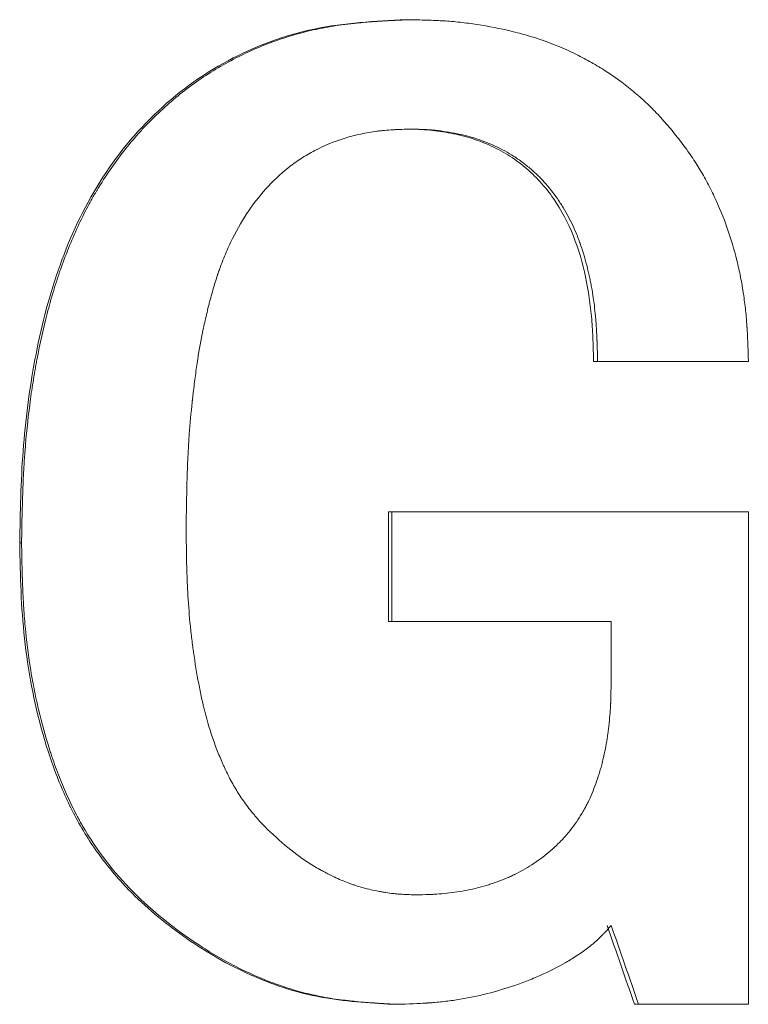
# Model space of a CAD drawing. Units: millimetres. Extents: x 8 to 290, y 7 to 203.
# Drawn here: x 87 to 87, y 132 to 133 of the extents above; entities that cross this region are included whole.
import ezdxf

# ---------------------------------------------------------------- set-up
doc = ezdxf.new("R2010")
doc.units = ezdxf.units.MM

msp = doc.modelspace()

# ---------------------------------------------------------------- linework, layer by layer
at = {"color": 7, "linetype": 'Continuous', "lineweight": 15}
for p, q in [((87.2227, 132.9411), (87.3951, 132.9411)), ((86.9838, 132.6442), (86.9838, 132.7692)), ((86.9876, 132.7692), (86.9838, 132.7692)), ((86.9876, 132.6442), (86.9876, 132.7692)), ((86.9876, 132.7692), (87.3951, 132.7692)), ((87.3951, 132.7692), (87.3951, 132.2067)), ((86.9876, 132.6442), (86.9838, 132.6442)), ((86.9876, 132.6442), (87.2383, 132.6442)), ((87.2383, 132.5753), (87.2383, 132.6442)), ((87.2697, 132.2067), (87.3951, 132.2067))]:
    msp.add_line(p, q, dxfattribs=at)
for points, knots in [([(87.0036, 133.3317), (86.9861, 133.3309), (86.951, 133.3292), (86.8814, 133.32), (86.798, 133.2892), (86.7122, 133.2262), (86.6464, 133.1426), (86.603, 133.046), (86.5775, 132.9436), (86.5664, 132.8565), (86.563, 132.7864), (86.5624, 132.7513), (86.5621, 132.7338)], [0, 0, 0, 0, 0.062623, 0.125073, 0.250054, 0.37498, 0.499937, 0.624912, 0.749932, 0.874961, 0.937469, 1, 1, 1, 1]), ([(86.5642, 132.7338), (86.5644, 132.7455), (86.5646, 132.7557), (86.5649, 132.7688), (86.565, 132.7729), (86.5652, 132.7783), (86.5652, 132.7801), (86.5653, 132.7825), (86.5653, 132.7833), (86.5654, 132.7845), (86.5654, 132.7849), (86.5654, 132.7855), (86.5654, 132.7857), (86.5654, 132.786), (86.5654, 132.7861), (86.5657, 132.796), (86.5661, 132.8052), (86.5668, 132.8183), (86.5671, 132.8226), (86.5674, 132.8288), (86.5676, 132.8309), (86.5678, 132.8339), (86.5679, 132.8349), (86.568, 132.8369), (86.5681, 132.8378), (86.5695, 132.8568), (86.5713, 132.8744), (86.5747, 132.9005), (86.576, 132.9091), (86.578, 132.922), (86.5787, 132.9262), (86.5798, 132.9326), (86.5802, 132.9347), (86.5808, 132.9379), (86.581, 132.939), (86.5814, 132.9411), (86.5815, 132.9421), (86.5852, 132.9615), (86.5891, 132.9792), (86.5958, 133.0046), (86.5981, 133.0129), (86.6018, 133.0252), (86.6031, 133.0292), (86.605, 133.0352), (86.6056, 133.0372), (86.6066, 133.0401), (86.607, 133.0411), (86.6076, 133.0431), (86.6079, 133.0439), (86.6144, 133.0625), (86.6211, 133.0792), (86.6322, 133.103), (86.636, 133.1108), (86.6421, 133.1221), (86.6441, 133.1259), (86.6473, 133.1314), (86.6483, 133.1332), (86.6499, 133.1359), (86.6505, 133.1368), (86.6516, 133.1387), (86.6521, 133.1395), (86.662, 133.1558), (86.6721, 133.1704), (86.6886, 133.1909), (86.6942, 133.1976), (86.703, 133.2073), (86.706, 133.2104), (86.7121, 133.2167), (86.7151, 133.2197), (86.7311, 133.2351), (86.7446, 133.2465), (86.7659, 133.262), (86.7732, 133.2669), (86.788, 133.2763), (86.7956, 133.2807), (86.819, 133.2932), (86.8351, 133.3004), (86.8599, 133.3095), (86.8683, 133.3122), (86.881, 133.3158), (86.8852, 133.317), (86.8917, 133.3186), (86.8938, 133.3191), (86.897, 133.3198), (86.8981, 133.3201), (86.9003, 133.3205), (86.9015, 133.3208), (86.9102, 133.3226), (86.9185, 133.3241), (86.9315, 133.326), (86.936, 133.3265), (86.9429, 133.3273), (86.9452, 133.3276), (86.9487, 133.3279), (86.9499, 133.328), (86.9516, 133.3282), (86.9522, 133.3283), (86.9531, 133.3283), (86.9534, 133.3284), (86.954, 133.3284), (86.9545, 133.3285), (86.9663, 133.3295), (86.9839, 133.3306), (87.0074, 133.3317)], [0, 0, 0, 0, 0.03125, 0.03125, 0.046875, 0.046875, 0.054688, 0.054688, 0.058594, 0.058594, 0.060547, 0.060547, 0.061523, 0.061523, 0.0625, 0.0625, 0.09375, 0.09375, 0.109375, 0.109375, 0.117188, 0.117188, 0.121094, 0.121094, 0.125, 0.125, 0.1875, 0.1875, 0.21875, 0.21875, 0.234375, 0.234375, 0.242188, 0.242188, 0.246094, 0.246094, 0.25, 0.25, 0.3125, 0.3125, 0.34375, 0.34375, 0.359375, 0.359375, 0.367188, 0.367188, 0.371094, 0.371094, 0.375, 0.375, 0.4375, 0.4375, 0.46875, 0.46875, 0.484375, 0.484375, 0.492188, 0.492188, 0.496094, 0.496094, 0.5, 0.5, 0.5625, 0.5625, 0.59375, 0.59375, 0.609375, 0.609375, 0.625, 0.625, 0.6875, 0.6875, 0.71875, 0.71875, 0.75, 0.75, 0.8125, 0.8125, 0.84375, 0.84375, 0.859375, 0.859375, 0.867188, 0.867188, 0.871094, 0.871094, 0.875, 0.875, 0.90625, 0.90625, 0.921875, 0.921875, 0.929688, 0.929688, 0.933594, 0.933594, 0.935547, 0.935547, 0.936523, 0.936523, 0.9375, 0.9375, 1, 1, 1, 1]), ([(87.0074, 133.3317), (87.016, 133.3315), (87.0236, 133.3313), (87.0333, 133.331), (87.0363, 133.3309), (87.0404, 133.3307), (87.0416, 133.3306), (87.0435, 133.3305), (87.044, 133.3305), (87.0449, 133.3304), (87.0452, 133.3304), (87.0457, 133.3304), (87.0459, 133.3304), (87.0527, 133.33), (87.0591, 133.3294), (87.0688, 133.3284), (87.072, 133.328), (87.0785, 133.3272), (87.0816, 133.3267), (87.0984, 133.3242), (87.1114, 133.3216), (87.1303, 133.317), (87.1365, 133.3154), (87.1456, 133.3127), (87.1486, 133.3118), (87.1531, 133.3104), (87.1546, 133.3099), (87.1575, 133.3089), (87.1589, 133.3084), (87.1728, 133.3036), (87.1848, 133.2986), (87.2022, 133.2902), (87.208, 133.2872), (87.2164, 133.2825), (87.2192, 133.2808), (87.2248, 133.2775), (87.2275, 133.2759), (87.2416, 133.2669), (87.252, 133.2593), (87.2667, 133.2473), (87.2715, 133.2431), (87.2786, 133.2365), (87.281, 133.2343), (87.2845, 133.2308), (87.2856, 133.2296), (87.288, 133.2273), (87.2892, 133.226), (87.2945, 133.2205), (87.2987, 133.2158), (87.3071, 133.206), (87.3112, 133.2009), (87.3198, 133.1899), (87.3238, 133.1845), (87.3293, 133.1766), (87.3311, 133.1739), (87.3346, 133.1688), (87.3362, 133.1663), (87.341, 133.1584), (87.3442, 133.1529), (87.3488, 133.1444), (87.3503, 133.1415), (87.3533, 133.1356), (87.3548, 133.1325), (87.3618, 133.1177), (87.3667, 133.1057), (87.3752, 133.0815), (87.3788, 133.0692), (87.3835, 133.0504), (87.3849, 133.0441), (87.3868, 133.0345), (87.3874, 133.0313), (87.3882, 133.0265), (87.3885, 133.0249), (87.389, 133.0216), (87.3893, 133.0199), (87.3904, 133.0122), (87.3912, 133.0059), (87.3923, 132.9963), (87.3926, 132.993), (87.393, 132.9881), (87.3931, 132.9865), (87.3933, 132.984), (87.3934, 132.9832), (87.3934, 132.9819), (87.3935, 132.9815), (87.3935, 132.9809), (87.3935, 132.9807), (87.3935, 132.9802), (87.3936, 132.98), (87.3941, 132.9713), (87.3946, 132.9583), (87.3951, 132.9411)], [0, 0, 0, 0, 0.03125, 0.03125, 0.046875, 0.046875, 0.054688, 0.054688, 0.058594, 0.058594, 0.060547, 0.060547, 0.0625, 0.0625, 0.09375, 0.09375, 0.109375, 0.109375, 0.125, 0.125, 0.1875, 0.1875, 0.21875, 0.21875, 0.234375, 0.234375, 0.242188, 0.242188, 0.25, 0.25, 0.3125, 0.3125, 0.34375, 0.34375, 0.359375, 0.359375, 0.375, 0.375, 0.4375, 0.4375, 0.46875, 0.46875, 0.484375, 0.484375, 0.492188, 0.492188, 0.5, 0.5, 0.53125, 0.53125, 0.5625, 0.5625, 0.59375, 0.59375, 0.609375, 0.609375, 0.625, 0.625, 0.65625, 0.65625, 0.671875, 0.671875, 0.6875, 0.6875, 0.75, 0.75, 0.8125, 0.8125, 0.84375, 0.84375, 0.859375, 0.859375, 0.867188, 0.867188, 0.875, 0.875, 0.90625, 0.90625, 0.921875, 0.921875, 0.929688, 0.929688, 0.933594, 0.933594, 0.935547, 0.935547, 0.936523, 0.936523, 0.9375, 0.9375, 1, 1, 1, 1]), ([(87.0074, 133.2067), (87.0033, 133.2066), (86.9997, 133.2064), (86.995, 133.2062), (86.9936, 133.2062), (86.9917, 133.2061), (86.9911, 133.2061), (86.9902, 133.206), (86.9899, 133.206), (86.9895, 133.206), (86.9894, 133.206), (86.9891, 133.206), (86.989, 133.206), (86.9855, 133.2057), (86.9823, 133.2055), (86.9776, 133.2051), (86.9761, 133.2049), (86.9732, 133.2046), (86.9719, 133.2045), (86.9641, 133.2035), (86.958, 133.2024), (86.9489, 133.2004), (86.9459, 133.1997), (86.9399, 133.1982), (86.9371, 133.1973), (86.9219, 133.1927), (86.9103, 133.1879), (86.894, 133.1794), (86.8887, 133.1763), (86.881, 133.1712), (86.8785, 133.1695), (86.8747, 133.1668), (86.8735, 133.1659), (86.871, 133.164), (86.8697, 133.163), (86.8507, 133.1478), (86.8351, 133.1305), (86.815, 133.0999), (86.8088, 133.089), (86.8005, 133.0714), (86.7978, 133.0653), (86.7941, 133.056), (86.7928, 133.0528), (86.7911, 133.048), (86.7905, 133.0464), (86.7896, 133.0439), (86.7893, 133.0431), (86.7889, 133.0419), (86.7888, 133.0415), (86.7885, 133.0407), (86.7883, 133.0402), (86.7865, 133.0346), (86.7847, 133.0291), (86.7822, 133.0202), (86.7813, 133.0171), (86.78, 133.0124), (86.7796, 133.0108), (86.7788, 133.0075), (86.7783, 133.0058), (86.7764, 132.998), (86.7749, 132.9919), (86.7729, 132.9829), (86.7722, 132.9799), (86.7713, 132.9754), (86.771, 132.974), (86.7705, 132.9718), (86.7704, 132.971), (86.7701, 132.9695), (86.7699, 132.9687), (86.7679, 132.958), (86.766, 132.9469), (86.7634, 132.9285), (86.7625, 132.9221), (86.7613, 132.9122), (86.7609, 132.9088), (86.7603, 132.9036), (86.7601, 132.9018), (86.7598, 132.8992), (86.7597, 132.8983), (86.7595, 132.897), (86.7595, 132.8965), (86.7594, 132.8956), (86.7593, 132.8951), (86.758, 132.8826), (86.7569, 132.8704), (86.7555, 132.8519), (86.7551, 132.8457), (86.7546, 132.8364), (86.7544, 132.8333), (86.7542, 132.8286), (86.7541, 132.8271), (86.754, 132.8247), (86.754, 132.824), (86.754, 132.8228), (86.7539, 132.8224), (86.7539, 132.8216), (86.7539, 132.8211), (86.7532, 132.8041), (86.7527, 132.7794), (86.7524, 132.7467)], [0, 0, 0, 0, 0.015625, 0.015625, 0.023438, 0.023438, 0.027344, 0.027344, 0.029297, 0.029297, 0.030273, 0.030273, 0.03125, 0.03125, 0.046875, 0.046875, 0.054688, 0.054688, 0.0625, 0.0625, 0.09375, 0.09375, 0.109375, 0.109375, 0.125, 0.125, 0.1875, 0.1875, 0.21875, 0.21875, 0.234375, 0.234375, 0.242188, 0.242188, 0.25, 0.25, 0.375, 0.375, 0.4375, 0.4375, 0.46875, 0.46875, 0.484375, 0.484375, 0.492188, 0.492188, 0.496094, 0.496094, 0.498047, 0.498047, 0.5, 0.5, 0.53125, 0.53125, 0.546875, 0.546875, 0.554688, 0.554688, 0.5625, 0.5625, 0.59375, 0.59375, 0.609375, 0.609375, 0.617188, 0.617188, 0.621094, 0.621094, 0.625, 0.625, 0.6875, 0.6875, 0.71875, 0.71875, 0.734375, 0.734375, 0.742188, 0.742188, 0.746094, 0.746094, 0.748047, 0.748047, 0.75, 0.75, 0.8125, 0.8125, 0.84375, 0.84375, 0.859375, 0.859375, 0.867188, 0.867188, 0.871094, 0.871094, 0.873047, 0.873047, 0.875, 0.875, 1, 1, 1, 1]), ([(87.0036, 133.2067), (87.0117, 133.2066), (87.0279, 133.2063), (87.0521, 133.2029), (87.0758, 133.1976), (87.0986, 133.189), (87.1203, 133.1779), (87.1399, 133.1636), (87.1576, 133.1468), (87.1777, 133.1213), (87.1967, 133.085), (87.21, 133.038), (87.2158, 132.9978), (87.2176, 132.9654), (87.2179, 132.9492), (87.2181, 132.9411)], [0, 0, 0, 0, 0.0625423, 0.1250675, 0.187586, 0.2501022, 0.312597, 0.3751037, 0.4367445, 0.5001036, 0.6249194, 0.7498845, 0.8749018, 0.9374485, 1, 1, 1, 1]), ([(87.2227, 132.9411), (87.2226, 132.9465), (87.2225, 132.9512), (87.2223, 132.9573), (87.2222, 132.9591), (87.2222, 132.9617), (87.2221, 132.9625), (87.2221, 132.9636), (87.2221, 132.964), (87.2221, 132.9645), (87.2221, 132.9647), (87.2221, 132.965), (87.222, 132.9651), (87.2219, 132.9697), (87.2217, 132.9739), (87.2213, 132.98), (87.2212, 132.982), (87.221, 132.9849), (87.2209, 132.9859), (87.2208, 132.9878), (87.2207, 132.9886), (87.2199, 132.9979), (87.219, 133.0061), (87.2172, 133.0181), (87.2166, 133.0221), (87.2155, 133.028), (87.2151, 133.03), (87.2145, 133.0329), (87.2143, 133.0339), (87.2139, 133.0358), (87.2138, 133.0367), (87.2117, 133.0462), (87.2097, 133.0543), (87.2062, 133.0659), (87.205, 133.0697), (87.203, 133.0753), (87.2024, 133.0772), (87.2014, 133.0799), (87.201, 133.0808), (87.2003, 133.0826), (87.2, 133.0834), (87.1966, 133.0921), (87.1932, 133.0995), (87.1875, 133.1102), (87.1855, 133.1137), (87.1823, 133.1188), (87.1812, 133.1205), (87.179, 133.1239), (87.178, 133.1255), (87.172, 133.1341), (87.1668, 133.1405), (87.1587, 133.1495), (87.1558, 133.1524), (87.1515, 133.1565), (87.15, 133.1579), (87.147, 133.1605), (87.1456, 133.1618), (87.1408, 133.1657), (87.1375, 133.1683), (87.1326, 133.1718), (87.1309, 133.173), (87.1276, 133.1752), (87.1258, 133.1763), (87.1177, 133.1814), (87.1105, 133.1851), (87.0986, 133.1903), (87.0948, 133.1919), (87.089, 133.194), (87.0872, 133.1946), (87.0834, 133.1959), (87.0815, 133.1965), (87.0762, 133.1981), (87.0725, 133.1991), (87.0646, 133.2009), (87.0603, 133.2018), (87.0517, 133.2034), (87.0475, 133.204), (87.0414, 133.2048), (87.0395, 133.2051), (87.0365, 133.2054), (87.0356, 133.2055), (87.0341, 133.2056), (87.0337, 133.2056), (87.0327, 133.2057), (87.0321, 133.2058), (87.0264, 133.2062), (87.0183, 133.2065), (87.0074, 133.2067)], [0, 0, 0, 0, 0.03125, 0.03125, 0.046875, 0.046875, 0.054688, 0.054688, 0.058594, 0.058594, 0.060547, 0.060547, 0.0625, 0.0625, 0.09375, 0.09375, 0.109375, 0.109375, 0.117188, 0.117188, 0.125, 0.125, 0.1875, 0.1875, 0.21875, 0.21875, 0.234375, 0.234375, 0.242188, 0.242188, 0.25, 0.25, 0.3125, 0.3125, 0.34375, 0.34375, 0.359375, 0.359375, 0.367188, 0.367188, 0.375, 0.375, 0.4375, 0.4375, 0.46875, 0.46875, 0.484375, 0.484375, 0.5, 0.5, 0.5625, 0.5625, 0.59375, 0.59375, 0.609375, 0.609375, 0.625, 0.625, 0.65625, 0.65625, 0.671875, 0.671875, 0.6875, 0.6875, 0.75, 0.75, 0.78125, 0.78125, 0.796875, 0.796875, 0.8125, 0.8125, 0.84375, 0.84375, 0.875, 0.875, 0.90625, 0.90625, 0.921875, 0.921875, 0.929688, 0.929688, 0.933594, 0.933594, 0.9375, 0.9375, 1, 1, 1, 1]), ([(86.7524, 132.7467), (86.7525, 132.7391), (86.7526, 132.7324), (86.7527, 132.7238), (86.7527, 132.7211), (86.7528, 132.7175), (86.7528, 132.7164), (86.7529, 132.7148), (86.7529, 132.7143), (86.7529, 132.7135), (86.7529, 132.7132), (86.7529, 132.7129), (86.7529, 132.7127), (86.7529, 132.7125), (86.7529, 132.7125), (86.7531, 132.706), (86.7532, 132.7), (86.7536, 132.6914), (86.7537, 132.6886), (86.7539, 132.6845), (86.7539, 132.6831), (86.754, 132.6811), (86.7541, 132.6804), (86.7541, 132.6791), (86.7542, 132.6785), (86.7548, 132.6661), (86.7557, 132.6545), (86.7573, 132.6373), (86.7579, 132.6316), (86.7589, 132.6232), (86.7593, 132.6204), (86.7598, 132.6162), (86.76, 132.6148), (86.7603, 132.6127), (86.7604, 132.612), (86.7606, 132.6106), (86.7607, 132.61), (86.7626, 132.5965), (86.7645, 132.5845), (86.7678, 132.5675), (86.7689, 132.5621), (86.7706, 132.5541), (86.7712, 132.5515), (86.7721, 132.5477), (86.7724, 132.5464), (86.7729, 132.5446), (86.7731, 132.5439), (86.7734, 132.5427), (86.7735, 132.5422), (86.7767, 132.5297), (86.7801, 132.5183), (86.7858, 132.5021), (86.7878, 132.4968), (86.791, 132.489), (86.7921, 132.4865), (86.7937, 132.4827), (86.7943, 132.4814), (86.7951, 132.4796), (86.7954, 132.479), (86.796, 132.4777), (86.7962, 132.4772), (86.7991, 132.4709), (86.8018, 132.4656), (86.8059, 132.458), (86.8073, 132.4556), (86.8102, 132.4508), (86.8115, 132.4486), (86.8161, 132.4415), (86.8194, 132.4369), (86.8246, 132.43), (86.8264, 132.4278), (86.8292, 132.4244), (86.8301, 132.4233), (86.832, 132.421), (86.8331, 132.4198), (86.8412, 132.4107), (86.8495, 132.4025), (86.8675, 132.3865), (86.8765, 132.3793), (86.89, 132.3699), (86.8948, 132.3668), (86.9022, 132.3624), (86.9047, 132.361), (86.9086, 132.3589), (86.9099, 132.3582), (86.9126, 132.3568), (86.9138, 132.3561), (86.921, 132.3525), (86.9265, 132.35), (86.9344, 132.3466), (86.937, 132.3456), (86.9409, 132.3442), (86.9421, 132.3438), (86.9446, 132.3429), (86.9458, 132.3425), (86.9525, 132.3404), (86.958, 132.3389), (86.9664, 132.337), (86.9692, 132.3364), (86.9735, 132.3355), (86.975, 132.3353), (86.9779, 132.3348), (86.9794, 132.3345), (86.9835, 132.3339), (86.9863, 132.3335), (86.9906, 132.3331), (86.9921, 132.3329), (86.9943, 132.3327), (86.995, 132.3327), (86.9961, 132.3326), (86.9965, 132.3326), (86.9972, 132.3325), (86.9977, 132.3325), (87.0018, 132.3322), (87.0075, 132.332), (87.0152, 132.3317)], [0, 0, 0, 0, 0.03125, 0.03125, 0.046875, 0.046875, 0.054688, 0.054688, 0.058594, 0.058594, 0.060547, 0.060547, 0.061523, 0.061523, 0.0625, 0.0625, 0.09375, 0.09375, 0.109375, 0.109375, 0.117188, 0.117188, 0.121094, 0.121094, 0.125, 0.125, 0.1875, 0.1875, 0.21875, 0.21875, 0.234375, 0.234375, 0.242188, 0.242188, 0.246094, 0.246094, 0.25, 0.25, 0.3125, 0.3125, 0.34375, 0.34375, 0.359375, 0.359375, 0.367188, 0.367188, 0.371094, 0.371094, 0.375, 0.375, 0.4375, 0.4375, 0.46875, 0.46875, 0.484375, 0.484375, 0.492188, 0.492188, 0.496094, 0.496094, 0.5, 0.5, 0.53125, 0.53125, 0.546875, 0.546875, 0.5625, 0.5625, 0.59375, 0.59375, 0.609375, 0.609375, 0.617188, 0.617188, 0.625, 0.625, 0.6875, 0.6875, 0.75, 0.75, 0.78125, 0.78125, 0.796875, 0.796875, 0.804688, 0.804688, 0.8125, 0.8125, 0.84375, 0.84375, 0.859375, 0.859375, 0.867188, 0.867188, 0.875, 0.875, 0.90625, 0.90625, 0.921875, 0.921875, 0.929688, 0.929688, 0.9375, 0.9375, 0.953125, 0.953125, 0.960938, 0.960938, 0.964844, 0.964844, 0.966797, 0.966797, 0.96875, 0.96875, 1, 1, 1, 1]), ([(86.5621, 132.7338), (86.5624, 132.7153), (86.5631, 132.6788), (86.5682, 132.6061), (86.5818, 132.5337), (86.6046, 132.4647), (86.6274, 132.4154), (86.6567, 132.3703), (86.69, 132.3328), (86.7244, 132.3026), (86.7688, 132.2699), (86.8283, 132.2362), (86.8936, 132.2156), (86.9473, 132.209), (86.9748, 132.2075), (86.9887, 132.2067)], [0, 0, 0, 0, 0.072771, 0.14314, 0.286467, 0.360433, 0.428463, 0.499277, 0.570803, 0.624718, 0.678818, 0.787639, 0.891761, 0.945336, 1, 1, 1, 1]), ([(86.9925, 132.2067), (86.9818, 132.2073), (86.9735, 132.2078), (86.9668, 132.2083), (86.966, 132.2083), (86.965, 132.2084), (86.9644, 132.2084), (86.9633, 132.2085), (86.9628, 132.2085), (86.9601, 132.2087), (86.958, 132.2089), (86.9518, 132.2094), (86.9478, 132.2098), (86.9422, 132.2103), (86.9404, 132.2105), (86.9368, 132.2109), (86.9345, 132.2112), (86.9283, 132.2119), (86.9242, 132.2125), (86.9121, 132.2144), (86.9044, 132.2159), (86.8893, 132.2193), (86.882, 132.2212), (86.8673, 132.2256), (86.8599, 132.2281), (86.8379, 132.2362), (86.8233, 132.2427), (86.8015, 132.2539), (86.7942, 132.2579), (86.7833, 132.2643), (86.7799, 132.2663), (86.7732, 132.2705), (86.7698, 132.2727), (86.7532, 132.2835), (86.7403, 132.2928), (86.7146, 132.3134), (86.7027, 132.3241), (86.6809, 132.3461), (86.6701, 132.3584), (86.6507, 132.3837), (86.6419, 132.3969), (86.6329, 132.4124), (86.632, 132.4141), (86.63, 132.4176), (86.6292, 132.4192), (86.6265, 132.4241), (86.6248, 132.4275), (86.6197, 132.4378), (86.6164, 132.4448), (86.6101, 132.4595), (86.6071, 132.467), (86.6028, 132.4787), (86.6013, 132.4826), (86.5993, 132.4886), (86.5986, 132.4907), (86.5974, 132.4944), (86.5968, 132.4962), (86.5915, 132.5127), (86.5873, 132.5279), (86.5818, 132.5514), (86.5801, 132.5594), (86.5777, 132.5716), (86.577, 132.5754), (86.5756, 132.5831), (86.5749, 132.587), (86.5718, 132.6065), (86.5698, 132.6223), (86.568, 132.6423), (86.5677, 132.6463), (86.5672, 132.6524), (86.5671, 132.6541), (86.5668, 132.6577), (86.5667, 132.6595), (86.5662, 132.6689), (86.5658, 132.6769), (86.5654, 132.6876), (86.5653, 132.6898), (86.5652, 132.6925), (86.5652, 132.693), (86.5652, 132.6937), (86.5651, 132.694), (86.5651, 132.6951), (86.5651, 132.6958), (86.565, 132.6995), (86.5649, 132.7029), (86.5646, 132.7141), (86.5644, 132.7232), (86.5642, 132.7338)], [0, 0, 0, 0, 0.03125, 0.03125, 0.035156, 0.035156, 0.037109, 0.037109, 0.039062, 0.039062, 0.046875, 0.046875, 0.0625, 0.0625, 0.070312, 0.070312, 0.078125, 0.078125, 0.09375, 0.09375, 0.125, 0.125, 0.15625, 0.15625, 0.1875, 0.1875, 0.25, 0.25, 0.28125, 0.28125, 0.296875, 0.296875, 0.3125, 0.3125, 0.375, 0.375, 0.4375, 0.4375, 0.5, 0.5, 0.5625, 0.5625, 0.570312, 0.570312, 0.578125, 0.578125, 0.59375, 0.59375, 0.625, 0.625, 0.65625, 0.65625, 0.671875, 0.671875, 0.679688, 0.679688, 0.6875, 0.6875, 0.75, 0.75, 0.78125, 0.78125, 0.796875, 0.796875, 0.8125, 0.8125, 0.875, 0.875, 0.890625, 0.890625, 0.898438, 0.898438, 0.90625, 0.90625, 0.9375, 0.9375, 0.945312, 0.945312, 0.947266, 0.947266, 0.949219, 0.949219, 0.953125, 0.953125, 0.96875, 0.96875, 1, 1, 1, 1]), ([(87.0152, 132.3317), (87.0205, 132.3318), (87.0251, 132.332), (87.031, 132.3322), (87.0328, 132.3322), (87.0352, 132.3324), (87.036, 132.3324), (87.0371, 132.3325), (87.0375, 132.3325), (87.038, 132.3325), (87.0382, 132.3325), (87.0385, 132.3325), (87.0386, 132.3325), (87.0467, 132.3331), (87.0545, 132.3339), (87.0702, 132.3363), (87.078, 132.3378), (87.0894, 132.3407), (87.0932, 132.3418), (87.0988, 132.3435), (87.1006, 132.3441), (87.1034, 132.345), (87.1044, 132.3454), (87.1062, 132.346), (87.1071, 132.3463), (87.112, 132.3481), (87.1158, 132.3496), (87.1212, 132.3519), (87.123, 132.3527), (87.1265, 132.3543), (87.1281, 132.3551), (87.1366, 132.3594), (87.1433, 132.3633), (87.157, 132.3724), (87.1634, 132.3772), (87.1722, 132.3849), (87.1751, 132.3876), (87.1792, 132.3916), (87.1805, 132.393), (87.1832, 132.3958), (87.1844, 132.3971), (87.191, 132.4046), (87.1958, 132.4108), (87.2023, 132.4206), (87.2044, 132.4239), (87.2073, 132.429), (87.2082, 132.4307), (87.2101, 132.4342), (87.211, 132.4361), (87.2151, 132.4443), (87.218, 132.4513), (87.222, 132.4623), (87.2233, 132.4661), (87.2251, 132.472), (87.2257, 132.4739), (87.2265, 132.4769), (87.2268, 132.4779), (87.2273, 132.4799), (87.2276, 132.4811), (87.2297, 132.4891), (87.2313, 132.4966), (87.2334, 132.5082), (87.234, 132.5121), (87.2348, 132.5181), (87.2351, 132.5201), (87.2355, 132.5232), (87.2356, 132.5242), (87.2358, 132.5262), (87.2359, 132.5274), (87.2364, 132.532), (87.2367, 132.5359), (87.2372, 132.5417), (87.2373, 132.5437), (87.2375, 132.5467), (87.2375, 132.5477), (87.2376, 132.5493), (87.2376, 132.5498), (87.2377, 132.5505), (87.2377, 132.5508), (87.2377, 132.5513), (87.2377, 132.5516), (87.2379, 132.557), (87.2381, 132.5649), (87.2383, 132.5753)], [0, 0, 0, 0, 0.03125, 0.03125, 0.046875, 0.046875, 0.054688, 0.054688, 0.058594, 0.058594, 0.060547, 0.060547, 0.0625, 0.0625, 0.125, 0.125, 0.1875, 0.1875, 0.21875, 0.21875, 0.234375, 0.234375, 0.242188, 0.242188, 0.25, 0.25, 0.28125, 0.28125, 0.296875, 0.296875, 0.3125, 0.3125, 0.375, 0.375, 0.4375, 0.4375, 0.46875, 0.46875, 0.484375, 0.484375, 0.5, 0.5, 0.5625, 0.5625, 0.59375, 0.59375, 0.609375, 0.609375, 0.625, 0.625, 0.6875, 0.6875, 0.71875, 0.71875, 0.734375, 0.734375, 0.742188, 0.742188, 0.75, 0.75, 0.8125, 0.8125, 0.84375, 0.84375, 0.859375, 0.859375, 0.867188, 0.867188, 0.875, 0.875, 0.90625, 0.90625, 0.921875, 0.921875, 0.929688, 0.929688, 0.933594, 0.933594, 0.935547, 0.935547, 0.9375, 0.9375, 1, 1, 1, 1]), ([(87.2383, 132.2968), (87.2358, 132.294), (87.2336, 132.2916), (87.2307, 132.2886), (87.2298, 132.2876), (87.2286, 132.2864), (87.2282, 132.286), (87.2277, 132.2854), (87.2275, 132.2852), (87.2272, 132.2849), (87.2271, 132.2848), (87.2248, 132.2825), (87.2227, 132.2805), (87.2196, 132.2777), (87.2185, 132.2768), (87.2165, 132.275), (87.2153, 132.274), (87.2105, 132.2702), (87.2062, 132.267), (87.1993, 132.2624), (87.1968, 132.2608), (87.1931, 132.2585), (87.1918, 132.2577), (87.1898, 132.2565), (87.1891, 132.2561), (87.1878, 132.2553), (87.187, 132.2549), (87.1772, 132.2492), (87.1674, 132.2443), (87.1521, 132.2374), (87.1468, 132.2353), (87.1388, 132.2322), (87.1361, 132.2312), (87.1306, 132.2292), (87.1277, 132.2282), (87.1142, 132.2237), (87.1033, 132.2205), (87.087, 132.2166), (87.0815, 132.2154), (87.0706, 132.2133), (87.065, 132.2123), (87.0542, 132.2107), (87.0487, 132.21), (87.0403, 132.2092), (87.0375, 132.2089), (87.0333, 132.2085), (87.0319, 132.2084), (87.0297, 132.2083), (87.029, 132.2082), (87.0279, 132.2082), (87.0276, 132.2081), (87.0268, 132.2081), (87.0263, 132.2081), (87.0187, 132.2076), (87.0074, 132.2071), (86.9925, 132.2067)], [0, 0, 0, 0, 0.03125, 0.03125, 0.046875, 0.046875, 0.054688, 0.054688, 0.058594, 0.058594, 0.0625, 0.0625, 0.09375, 0.09375, 0.109375, 0.109375, 0.125, 0.125, 0.1875, 0.1875, 0.21875, 0.21875, 0.234375, 0.234375, 0.242188, 0.242188, 0.25, 0.25, 0.375, 0.375, 0.4375, 0.4375, 0.46875, 0.46875, 0.5, 0.5, 0.625, 0.625, 0.6875, 0.6875, 0.75, 0.75, 0.8125, 0.8125, 0.84375, 0.84375, 0.859375, 0.859375, 0.867188, 0.867188, 0.871094, 0.871094, 0.875, 0.875, 1, 1, 1, 1])]:
    msp.add_open_spline(points, degree=3, knots=knots, dxfattribs=at)
for points in [[(87.0074, 133.3317), (87.0061, 133.3317), (87.0049, 133.3317), (87.0036, 133.3317)], [(87.2227, 132.9411), (87.2211, 132.9411), (87.2196, 132.9411), (87.2181, 132.9411)], [(86.5642, 132.7338), (86.5635, 132.7338), (86.5628, 132.7338), (86.5621, 132.7338)], [(87.2337, 132.2968), (87.2441, 132.2668), (87.2545, 132.2367), (87.2649, 132.2067)], [(87.2697, 132.2067), (87.2592, 132.2367), (87.2488, 132.2668), (87.2383, 132.2968)], [(86.9925, 132.2067), (86.9912, 132.2067), (86.99, 132.2067), (86.9887, 132.2067)], [(87.2697, 132.2067), (87.2681, 132.2067), (87.2665, 132.2067), (87.2649, 132.2067)]]:
    msp.add_open_spline(points, degree=3, dxfattribs=at)

doc.saveas('drawing.dxf')
